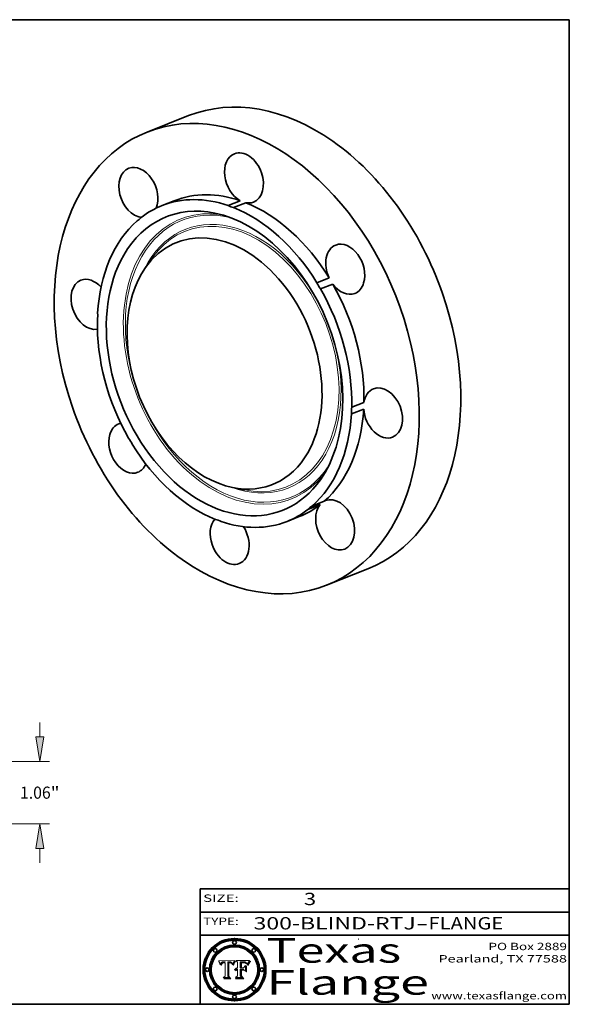
# Model space of a CAD drawing. Extents: x 0 to 10.8, y 0 to 8.2.
# Drawn here: x 6.3 to 10.8, y 0.2 to 8.2 of the extents above; entities that cross this region are included whole.
import ezdxf
from ezdxf.enums import TextEntityAlignment as Align

# ---------------------------------------------------------------- set-up
doc = ezdxf.new("R2010")
doc.units = 0
doc.header["$MEASUREMENT"] = 0
doc.layers.get('0').update_dxf_attribs({"lineweight": 13})
doc.layers.add('1', color=7, linetype='Continuous', lineweight=13)
doc.styles.get("Standard").update_dxf_attribs({"font": 'isocp.shx'})

# ---------------------------------------------------------------- blocks, each defined once
blk = doc.blocks.new('BLOCK1')
at = {"color": 7, "lineweight": 13, "ltscale": 0.03937}
for s, p, p2 in [('300-BLIND-RTJ', (8.184392, 0.858248), (9.50268, 0.858248)), ('FLANGE', (9.605728, 0.858248), (10.213348, 0.858248)), ('-', (9.504203, 0.858248), (9.604204, 0.858248))]:
    blk.add_text(s, height=0.1, dxfattribs=at).set_placement(p, p2, align=Align.FIT)
blk = doc.blocks.new('BLOCK2')
at = {"color": 7, "lineweight": 13, "ltscale": 0.03937}
blk.add_text('3', height=0.1, dxfattribs=at).set_placement((8.593215, 1.055967), (8.693215, 1.055967), align=Align.FIT)
blk = doc.blocks.new('BLOCK3')
at = {"color": 7, "lineweight": 13, "ltscale": 0.03937}
for s, p, p2 in [('PO Box 2889', (10.093103, 0.689966), (10.730818, 0.689966)), ('Pearland, TX 77588', (9.686702, 0.589966), (10.730818, 0.589966)), ('www.texasflange.com', (9.628644, 0.289966), (10.730818, 0.289966))]:
    blk.add_text(s, height=0.06, dxfattribs=at).set_placement(p, p2, align=Align.FIT)
blk = doc.blocks.new('BLOCK4')
at = {"color": 7, "lineweight": 13, "ltscale": 0.03937}
for s, p, p2 in [('Texas', (8.289209, 0.587871), (9.383692, 0.587871)), ('Flange', (8.289209, 0.327871), (9.608945, 0.327871))]:
    blk.add_text(s, height=0.2, dxfattribs=at).set_placement(p, p2, align=Align.FIT)
blk = doc.blocks.new('BLOCK5')
at = {"color": 7, "lineweight": 5, "ltscale": 0.00324}
blk.add_line((8.029831, 0.605292), (7.900255, 0.604209), dxfattribs=at)
at = {"color": 7, "lineweight": 5, "ltscale": 0.000103}
blk.add_line((7.900255, 0.604209), (7.902151, 0.600546), dxfattribs=at)
at = {"color": 7, "lineweight": 5, "ltscale": 0.0001}
blk.add_line((7.902151, 0.600546), (7.903945, 0.596951), dxfattribs=at)
at = {"color": 7, "lineweight": 5, "ltscale": 9.8e-05}
blk.add_line((7.903945, 0.596951), (7.905638, 0.593424), dxfattribs=at)
at = {"color": 7, "lineweight": 5, "ltscale": 9.5e-05}
for p, q in [((7.905638, 0.593424), (7.907229, 0.589967)), ((7.913659, 0.573722), (7.915938, 0.570681))]:
    blk.add_line(p, q, dxfattribs=at)
at = {"color": 7, "lineweight": 5, "ltscale": 9.3e-05}
blk.add_line((7.907229, 0.589967), (7.908719, 0.58658), dxfattribs=at)
at = {"color": 7, "lineweight": 5, "ltscale": 9e-05}
blk.add_line((7.908719, 0.58658), (7.910106, 0.583262), dxfattribs=at)
at = {"color": 7, "lineweight": 5, "ltscale": 8.7e-05}
blk.add_line((7.910106, 0.583262), (7.911392, 0.580013), dxfattribs=at)
at = {"color": 7, "lineweight": 5, "ltscale": 8.5e-05}
blk.add_line((7.911392, 0.580013), (7.912577, 0.576833), dxfattribs=at)
at = {"color": 7, "lineweight": 5, "ltscale": 8.2e-05}
blk.add_line((7.912577, 0.576833), (7.913659, 0.573722), dxfattribs=at)
at = {"color": 7, "lineweight": 5, "ltscale": 6.6e-05}
blk.add_line((7.915938, 0.570681), (7.916123, 0.573306), dxfattribs=at)
at = {"color": 7, "lineweight": 5, "ltscale": 6.2e-05}
for p, q in [((7.916123, 0.573306), (7.916418, 0.575775)), ((7.921734, 0.569565), (7.921454, 0.567111)), ((8.011871, 0.576531), (8.012525, 0.574142))]:
    blk.add_line(p, q, dxfattribs=at)
at = {"color": 7, "lineweight": 5, "ltscale": 5.9e-05}
for p, q in [((7.916418, 0.575775), (7.916824, 0.578087)), ((8.011163, 0.578771), (8.011871, 0.576531))]:
    blk.add_line(p, q, dxfattribs=at)
at = {"color": 7, "lineweight": 5, "ltscale": 5.5e-05}
for p, q in [((7.916824, 0.578087), (7.917339, 0.580242)), ((7.922543, 0.574013), (7.922096, 0.571866)), ((7.951177, 0.595142), (7.953361, 0.594908)), ((7.988236, 0.595943), (7.990431, 0.595799))]:
    blk.add_line(p, q, dxfattribs=at)
at = {"color": 7, "lineweight": 5, "ltscale": 5.2e-05}
for p, q in [((7.917339, 0.580242), (7.917966, 0.58224)), ((7.923073, 0.576006), (7.922543, 0.574013)), ((7.990431, 0.595799), (7.992506, 0.595562)), ((8.014802, 0.574562), (8.015467, 0.576534))]:
    blk.add_line(p, q, dxfattribs=at)
at = {"color": 7, "lineweight": 5, "ltscale": 5e-05}
for p, q in [((7.917966, 0.58224), (7.918703, 0.584081)), ((7.938912, 0.589269), (7.936934, 0.588921)), ((7.94287, 0.595557), (7.944881, 0.595532)), ((8.008726, 0.584579), (8.009591, 0.582795))]:
    blk.add_line(p, q, dxfattribs=at)
at = {"color": 7, "lineweight": 5, "ltscale": 4.7e-05}
for p, q in [((7.918703, 0.584081), (7.919549, 0.585767)), ((7.936934, 0.588921), (7.935095, 0.588473)), ((7.994457, 0.595229), (7.996287, 0.5948)), ((8.007806, 0.586212), (8.008726, 0.584579)), ((8.01683, 0.580272), (8.017528, 0.582038))]:
    blk.add_line(p, q, dxfattribs=at)
at = {"color": 7, "lineweight": 5, "ltscale": 4.5e-05}
for p, q in [((7.919549, 0.585767), (7.920506, 0.587294)), ((7.92513, 0.573132), (7.925573, 0.574872)), ((7.935095, 0.588473), (7.933397, 0.587925)), ((7.937799, 0.586203), (7.939577, 0.586511)), ((7.996287, 0.5948), (7.997995, 0.594276))]:
    blk.add_line(p, q, dxfattribs=at)
at = {"color": 7, "lineweight": 5, "ltscale": 4.3e-05}
for p, q in [((7.920506, 0.587294), (7.921574, 0.588665)), ((7.92516, 0.581064), (7.924381, 0.579533)), ((7.997995, 0.594276), (7.99958, 0.593658)), ((8.018954, 0.58536), (8.019684, 0.586917))]:
    blk.add_line(p, q, dxfattribs=at)
at = {"color": 7, "lineweight": 5, "ltscale": 7e-05}
blk.add_line((7.921454, 0.567111), (7.924266, 0.567111), dxfattribs=at)
at = {"color": 7, "lineweight": 5, "ltscale": 4.2e-05}
for p, q in [((7.921574, 0.588665), (7.922751, 0.58988)), ((7.922751, 0.58988), (7.924063, 0.590958)), ((7.925573, 0.574872), (7.926092, 0.57648)), ((7.933397, 0.587925), (7.931839, 0.587279)), ((7.936151, 0.585809), (7.937799, 0.586203)), ((8.00581, 0.589025), (8.006836, 0.587694)), ((8.019684, 0.586917), (8.020426, 0.588405))]:
    blk.add_line(p, q, dxfattribs=at)
at = {"color": 7, "lineweight": 5, "ltscale": 5.8e-05}
for p, q in [((7.922096, 0.571866), (7.921734, 0.569565)), ((7.985918, 0.595991), (7.988236, 0.595943))]:
    blk.add_line(p, q, dxfattribs=at)
at = {"color": 7, "lineweight": 5, "ltscale": 4.8e-05}
for p, q in [((7.923684, 0.577847), (7.923073, 0.576006)), ((7.924766, 0.571259), (7.92513, 0.573132)), ((7.927152, 0.592775), (7.92893, 0.593513)), ((7.939577, 0.586511), (7.941484, 0.58673))]:
    blk.add_line(p, q, dxfattribs=at)
at = {"color": 7, "lineweight": 5, "ltscale": 4.6e-05}
for p, q in [((7.924381, 0.579533), (7.923684, 0.577847)), ((7.92553, 0.591923), (7.927152, 0.592775)), ((8.017528, 0.582038), (8.018235, 0.583734))]:
    blk.add_line(p, q, dxfattribs=at)
at = {"color": 7, "lineweight": 5, "ltscale": 4.4e-05}
for p, q in [((7.924063, 0.590958), (7.92553, 0.591923)), ((8.006836, 0.587694), (8.007806, 0.586212)), ((8.018235, 0.583734), (8.018954, 0.58536)), ((8.029019, 0.60375), (8.029831, 0.605292))]:
    blk.add_line(p, q, dxfattribs=at)
at = {"color": 7, "lineweight": 5, "ltscale": 5.4e-05}
for p, q in [((7.924266, 0.567111), (7.924478, 0.569252)), ((7.930864, 0.594138), (7.932953, 0.594648)), ((7.943519, 0.58686), (7.945682, 0.586905)), ((7.949034, 0.595323), (7.951177, 0.595142)), ((8.014147, 0.572519), (8.014802, 0.574562))]:
    blk.add_line(p, q, dxfattribs=at)
at = {"color": 7, "lineweight": 5, "ltscale": 5.1e-05}
for p, q in [((7.924478, 0.569252), (7.924766, 0.571259)), ((7.92893, 0.593513), (7.930864, 0.594138)), ((7.941484, 0.58673), (7.943519, 0.58686)), ((7.944881, 0.595532), (7.946936, 0.595454)), ((8.015467, 0.576534), (8.016143, 0.578438))]:
    blk.add_line(p, q, dxfattribs=at)
at = {"color": 7, "lineweight": 5, "ltscale": 4.1e-05}
for p, q in [((7.926023, 0.582444), (7.92516, 0.581064)), ((7.99958, 0.593658), (8.001043, 0.592944))]:
    blk.add_line(p, q, dxfattribs=at)
at = {"color": 7, "lineweight": 5, "ltscale": 3.9e-05}
for p, q in [((7.926968, 0.58367), (7.926023, 0.582444)), ((8.001043, 0.592944), (8.002384, 0.592136))]:
    blk.add_line(p, q, dxfattribs=at)
at = {"color": 7, "lineweight": 5, "ltscale": 7.7e-05}
blk.add_line((7.926092, 0.57648), (7.92736, 0.579297), dxfattribs=at)
at = {"color": 7, "lineweight": 5, "ltscale": 7.4e-05}
blk.add_line((7.929138, 0.585687), (7.926968, 0.58367), dxfattribs=at)
at = {"color": 7, "lineweight": 5, "ltscale": 6.9e-05}
for p, q in [((7.92736, 0.579297), (7.928935, 0.581582)), ((7.930843, 0.583356), (7.93324, 0.584759))]:
    blk.add_line(p, q, dxfattribs=at)
at = {"color": 7, "lineweight": 5, "ltscale": 6.5e-05}
blk.add_line((7.928935, 0.581582), (7.930843, 0.583356), dxfattribs=at)
at = {"color": 7, "lineweight": 5, "ltscale": 3.8e-05}
for p, q in [((7.930418, 0.586532), (7.929138, 0.585687)), ((7.93324, 0.584759), (7.93463, 0.585327)), ((8.002384, 0.592136), (8.003601, 0.591231)), ((8.003601, 0.591231), (8.004733, 0.590204))]:
    blk.add_line(p, q, dxfattribs=at)
at = {"color": 7, "lineweight": 5, "ltscale": 4e-05}
for p, q in [((7.931839, 0.587279), (7.930418, 0.586532)), ((7.93463, 0.585327), (7.936151, 0.585809)), ((8.004733, 0.590204), (8.00581, 0.589025)), ((8.020426, 0.588405), (8.021177, 0.589826))]:
    blk.add_line(p, q, dxfattribs=at)
at = {"color": 7, "lineweight": 5, "ltscale": 5.7e-05}
for p, q in [((7.932953, 0.594648), (7.9352, 0.595046)), ((7.943286, 0.589667), (7.941029, 0.589518)), ((8.012525, 0.574142), (8.014147, 0.572519))]:
    blk.add_line(p, q, dxfattribs=at)
at = {"color": 7, "lineweight": 5, "ltscale": 6e-05}
for p, q in [((7.9352, 0.595046), (7.9376, 0.595331)), ((7.945682, 0.589716), (7.943286, 0.589667))]:
    blk.add_line(p, q, dxfattribs=at)
at = {"color": 7, "lineweight": 5, "ltscale": 6.4e-05}
blk.add_line((7.9376, 0.595331), (7.940158, 0.5955), dxfattribs=at)
at = {"color": 7, "lineweight": 5, "ltscale": 5.3e-05}
for p, q in [((7.941029, 0.589518), (7.938912, 0.589269)), ((7.946936, 0.595454), (7.949034, 0.595323)), ((8.009591, 0.582795), (8.010404, 0.580859))]:
    blk.add_line(p, q, dxfattribs=at)
at = {"color": 7, "lineweight": 5, "ltscale": 6.8e-05}
blk.add_line((7.940158, 0.5955), (7.94287, 0.595557), dxfattribs=at)
at = {"color": 7, "lineweight": 5, "ltscale": 0.000162}
blk.add_line((7.952171, 0.589608), (7.945682, 0.589716), dxfattribs=at)
at = {"color": 7, "lineweight": 5, "ltscale": 0.000192}
blk.add_line((7.945682, 0.586905), (7.953361, 0.586796), dxfattribs=at)
at = {"color": 7, "lineweight": 5, "ltscale": 0.000136}
blk.add_line((7.953361, 0.594908), (7.952171, 0.589608), dxfattribs=at)
at = {"color": 7, "lineweight": 5, "ltscale": 0.00269}
blk.add_line((7.953361, 0.586796), (7.953361, 0.479178), dxfattribs=at)
at = {"color": 7, "lineweight": 5, "ltscale": 0.002931}
blk.add_line((7.974885, 0.478313), (7.976183, 0.595557), dxfattribs=at)
at = {"color": 7, "lineweight": 5, "ltscale": 4.9e-05}
for p, q in [((7.976183, 0.595557), (7.97813, 0.595713)), ((7.97813, 0.595713), (7.980077, 0.595835)), ((7.980077, 0.595835), (7.982024, 0.59592)), ((7.982024, 0.59592), (7.983971, 0.595973)), ((7.983971, 0.595973), (7.985918, 0.595991)), ((7.992506, 0.595562), (7.994457, 0.595229)), ((8.016143, 0.578438), (8.01683, 0.580272))]:
    blk.add_line(p, q, dxfattribs=at)
at = {"color": 7, "lineweight": 5, "ltscale": 5.6e-05}
blk.add_line((8.010404, 0.580859), (8.011163, 0.578771), dxfattribs=at)
at = {"color": 7, "lineweight": 5, "ltscale": 0.0004}
blk.add_line((8.021177, 0.589826), (8.029019, 0.60375), dxfattribs=at)
at = {"color": 7, "lineweight": 5, "ltscale": 0.000493}
blk.add_line((7.953361, 0.479178), (7.93822, 0.466523), dxfattribs=at)
at = {"color": 7, "lineweight": 5, "ltscale": 0.001236}
blk.add_line((7.93822, 0.466523), (7.987647, 0.466523), dxfattribs=at)
at = {"color": 7, "lineweight": 5, "ltscale": 0.000434}
blk.add_line((7.987647, 0.466523), (7.974885, 0.478313), dxfattribs=at)
blk = doc.blocks.new('BLOCK6')
at = {"color": 7, "lineweight": 5, "ltscale": 0.000505}
blk.add_line((8.03978, 0.605292), (8.054382, 0.591339), dxfattribs=at)
at = {"color": 7, "lineweight": 5, "ltscale": 0.002807}
blk.add_line((8.152051, 0.605292), (8.03978, 0.605292), dxfattribs=at)
at = {"color": 7, "lineweight": 5, "ltscale": 0.001141}
blk.add_line((8.054382, 0.591339), (8.054382, 0.545696), dxfattribs=at)
at = {"color": 7, "lineweight": 5, "ltscale": 0.001265}
blk.add_line((8.076014, 0.545696), (8.076014, 0.596315), dxfattribs=at)
at = {"color": 7, "lineweight": 5, "ltscale": 0.0001}
blk.add_line((8.076014, 0.596315), (8.080016, 0.596207), dxfattribs=at)
at = {"color": 7, "lineweight": 5, "ltscale": 0.000262}
blk.add_line((8.080016, 0.596207), (8.090507, 0.596099), dxfattribs=at)
at = {"color": 7, "lineweight": 5, "ltscale": 7.8e-05}
for p, q in [((8.085749, 0.590474), (8.082612, 0.590366)), ((8.117954, 0.587933), (8.115029, 0.588965))]:
    blk.add_line(p, q, dxfattribs=at)
at = {"color": 7, "lineweight": 5, "ltscale": 0.001117}
blk.add_line((8.082612, 0.590366), (8.082612, 0.545696), dxfattribs=at)
at = {"color": 7, "lineweight": 5, "ltscale": 6.7e-05}
for p, q in [((8.085316, 0.587445), (8.087994, 0.58764)), ((8.120915, 0.584246), (8.123219, 0.582873)), ((8.036938, 0.537626), (8.03538, 0.535451)), ((8.043013, 0.542615), (8.040755, 0.541208))]:
    blk.add_line(p, q, dxfattribs=at)
at = {"color": 7, "lineweight": 5, "ltscale": 0.001044}
blk.add_line((8.085316, 0.545696), (8.085316, 0.587445), dxfattribs=at)
at = {"color": 7, "lineweight": 5, "ltscale": 6.8e-05}
for p, q in [((8.088465, 0.590591), (8.085749, 0.590474)), ((8.122807, 0.58518), (8.120546, 0.586671))]:
    blk.add_line(p, q, dxfattribs=at)
at = {"color": 7, "lineweight": 5, "ltscale": 6.3e-05}
for p, q in [((8.087994, 0.58764), (8.090491, 0.587792)), ((8.09689, 0.587987), (8.099417, 0.587969)), ((8.126338, 0.581511), (8.124737, 0.583461)), ((8.127607, 0.579333), (8.126338, 0.581511))]:
    blk.add_line(p, q, dxfattribs=at)
at = {"color": 7, "lineweight": 5, "ltscale": 7e-05}
for p, q in [((8.091251, 0.590682), (8.088465, 0.590591)), ((8.130044, 0.580736), (8.131463, 0.578313))]:
    blk.add_line(p, q, dxfattribs=at)
at = {"color": 7, "lineweight": 5, "ltscale": 5.8e-05}
for p, q in [((8.090491, 0.587792), (8.092805, 0.5879)), ((8.110827, 0.595125), (8.113085, 0.594648)), ((8.134311, 0.572844), (8.135177, 0.575007))]:
    blk.add_line(p, q, dxfattribs=at)
at = {"color": 7, "lineweight": 5, "ltscale": 0.000154}
blk.add_line((8.090507, 0.596099), (8.096672, 0.596207), dxfattribs=at)
at = {"color": 7, "lineweight": 5, "ltscale": 7.1e-05}
for p, q in [((8.094107, 0.590747), (8.091251, 0.590682)), ((8.102909, 0.596033), (8.10574, 0.595817)), ((8.113329, 0.586844), (8.116087, 0.586202)), ((8.140617, 0.587735), (8.14189, 0.590261))]:
    blk.add_line(p, q, dxfattribs=at)
at = {"color": 7, "lineweight": 5, "ltscale": 5.3e-05}
for p, q in [((8.092805, 0.5879), (8.094938, 0.587964)), ((8.104068, 0.587826), (8.106191, 0.5877)), ((8.124398, 0.58835), (8.125804, 0.586758)), ((8.136889, 0.57926), (8.137697, 0.581201))]:
    blk.add_line(p, q, dxfattribs=at)
at = {"color": 7, "lineweight": 5, "ltscale": 7.3e-05}
blk.add_line((8.097032, 0.590786), (8.094107, 0.590747), dxfattribs=at)
at = {"color": 7, "lineweight": 5, "ltscale": 4.9e-05}
for p, q in [((8.094938, 0.587964), (8.09689, 0.587987)), ((8.122994, 0.589734), (8.124398, 0.58835)), ((8.137697, 0.581201), (8.138474, 0.583019)), ((8.148372, 0.600311), (8.149522, 0.601895)), ((8.038381, 0.532799), (8.04004, 0.533868)), ((8.047222, 0.536498), (8.049152, 0.536744)), ((8.052347, 0.531458), (8.050394, 0.531249))]:
    blk.add_line(p, q, dxfattribs=at)
at = {"color": 7, "lineweight": 5, "ltscale": 8e-05}
for p, q in [((8.096672, 0.596207), (8.099887, 0.596163)), ((8.054382, 0.545696), (8.051189, 0.545309))]:
    blk.add_line(p, q, dxfattribs=at)
at = {"color": 7, "lineweight": 5, "ltscale": 7.5e-05}
for p, q in [((8.100026, 0.590798), (8.097032, 0.590786)), ((8.131463, 0.578313), (8.132887, 0.575682))]:
    blk.add_line(p, q, dxfattribs=at)
at = {"color": 7, "lineweight": 5, "ltscale": 6e-05}
blk.add_line((8.099417, 0.587969), (8.101811, 0.587915), dxfattribs=at)
at = {"color": 7, "lineweight": 5, "ltscale": 7.6e-05}
for p, q in [((8.099887, 0.596163), (8.102909, 0.596033)), ((8.051189, 0.545309), (8.048231, 0.544665))]:
    blk.add_line(p, q, dxfattribs=at)
at = {"color": 7, "lineweight": 5, "ltscale": 0.000106}
blk.add_line((8.104273, 0.590684), (8.100026, 0.590798), dxfattribs=at)
at = {"color": 7, "lineweight": 5, "ltscale": 0.000629}
blk.add_line((8.118953, 0.563975), (8.101647, 0.545696), dxfattribs=at)
at = {"color": 7, "lineweight": 5, "ltscale": 5.6e-05}
for p, q in [((8.101811, 0.587915), (8.104068, 0.587826)), ((8.136049, 0.577196), (8.136889, 0.57926))]:
    blk.add_line(p, q, dxfattribs=at)
at = {"color": 7, "lineweight": 5, "ltscale": 9.8e-05}
blk.add_line((8.108189, 0.59034), (8.104273, 0.590684), dxfattribs=at)
at = {"color": 7, "lineweight": 5, "ltscale": 6.6e-05}
for p, q in [((8.10574, 0.595817), (8.108379, 0.595514)), ((8.118538, 0.585356), (8.120915, 0.584246)), ((8.128628, 0.582951), (8.130044, 0.580736)), ((8.03873, 0.539544), (8.036938, 0.537626)), ((8.040755, 0.541208), (8.03873, 0.539544))]:
    blk.add_line(p, q, dxfattribs=at)
at = {"color": 7, "lineweight": 5, "ltscale": 5e-05}
for p, q in [((8.106191, 0.5877), (8.108179, 0.58754)), ((8.11515, 0.594086), (8.117024, 0.593438)), ((8.049152, 0.536744), (8.051138, 0.536826))]:
    blk.add_line(p, q, dxfattribs=at)
at = {"color": 7, "lineweight": 5, "ltscale": 4.7e-05}
for p, q in [((8.108179, 0.58754), (8.110031, 0.587343)), ((8.032967, 0.530337), (8.033725, 0.528606))]:
    blk.add_line(p, q, dxfattribs=at)
at = {"color": 7, "lineweight": 5, "ltscale": 9.1e-05}
blk.add_line((8.111775, 0.589767), (8.108189, 0.59034), dxfattribs=at)
at = {"color": 7, "lineweight": 5, "ltscale": 6.2e-05}
blk.add_line((8.108379, 0.595514), (8.110827, 0.595125), dxfattribs=at)
at = {"color": 7, "lineweight": 5, "ltscale": 4.3e-05}
for p, q in [((8.110031, 0.587343), (8.111747, 0.587112)), ((8.118707, 0.592701), (8.120198, 0.591881)), ((8.120198, 0.591881), (8.121594, 0.59091)), ((8.13922, 0.584714), (8.139935, 0.586286))]:
    blk.add_line(p, q, dxfattribs=at)
at = {"color": 7, "lineweight": 5, "ltscale": 4e-05}
for p, q in [((8.111747, 0.587112), (8.113329, 0.586844)), ((8.139935, 0.586286), (8.140617, 0.587735)), ((8.045129, 0.526349), (8.046567, 0.527039)), ((8.046567, 0.527039), (8.048048, 0.527603)), ((8.048048, 0.527603), (8.049571, 0.528042)), ((8.049571, 0.528042), (8.051134, 0.528356)), ((8.051134, 0.528356), (8.052737, 0.528543)), ((8.052773, 0.536748), (8.054382, 0.53661))]:
    blk.add_line(p, q, dxfattribs=at)
at = {"color": 7, "lineweight": 5, "ltscale": 8.4e-05}
blk.add_line((8.115029, 0.588965), (8.111775, 0.589767), dxfattribs=at)
at = {"color": 7, "lineweight": 5, "ltscale": 5.4e-05}
for p, q in [((8.113085, 0.594648), (8.11515, 0.594086)), ((8.150747, 0.603555), (8.152051, 0.605292)), ((8.033725, 0.528606), (8.035222, 0.530168))]:
    blk.add_line(p, q, dxfattribs=at)
at = {"color": 7, "lineweight": 5, "ltscale": 6.5e-05}
for p, q in [((8.116087, 0.586202), (8.118538, 0.585356)), ((8.124737, 0.583461), (8.122807, 0.58518))]:
    blk.add_line(p, q, dxfattribs=at)
at = {"color": 7, "lineweight": 5, "ltscale": 4.6e-05}
for p, q in [((8.117024, 0.593438), (8.118707, 0.592701)), ((8.121594, 0.59091), (8.122994, 0.589734)), ((8.138474, 0.583019), (8.13922, 0.584714)), ((8.1473, 0.598802), (8.148372, 0.600311)), ((8.039021, 0.52592), (8.037725, 0.524604)), ((8.048522, 0.530904), (8.046733, 0.53042))]:
    blk.add_line(p, q, dxfattribs=at)
at = {"color": 7, "lineweight": 5, "ltscale": 7.2e-05}
for p, q in [((8.120546, 0.586671), (8.117954, 0.587933)), ((8.125449, 0.581235), (8.127607, 0.579333)), ((8.034058, 0.533022), (8.032967, 0.530337)), ((8.048231, 0.544665), (8.045504, 0.543768))]:
    blk.add_line(p, q, dxfattribs=at)
at = {"color": 7, "lineweight": 5, "ltscale": 0.001133}
blk.add_line((8.118953, 0.518655), (8.118953, 0.563975), dxfattribs=at)
at = {"color": 7, "lineweight": 5, "ltscale": 6.9e-05}
for p, q in [((8.123219, 0.582873), (8.125449, 0.581235)), ((8.143089, 0.592394), (8.144543, 0.594729)), ((8.03538, 0.535451), (8.034058, 0.533022)), ((8.045504, 0.543768), (8.043013, 0.542615))]:
    blk.add_line(p, q, dxfattribs=at)
at = {"color": 7, "lineweight": 5, "ltscale": 5.7e-05}
blk.add_line((8.125804, 0.586758), (8.127215, 0.584958), dxfattribs=at)
at = {"color": 7, "lineweight": 5, "ltscale": 6.1e-05}
for p, q in [((8.127215, 0.584958), (8.128628, 0.582951)), ((8.14189, 0.590261), (8.143089, 0.592394))]:
    blk.add_line(p, q, dxfattribs=at)
at = {"color": 7, "lineweight": 5, "ltscale": 7.9e-05}
blk.add_line((8.132887, 0.575682), (8.134311, 0.572844), dxfattribs=at)
at = {"color": 7, "lineweight": 5, "ltscale": 5.9e-05}
blk.add_line((8.135177, 0.575007), (8.136049, 0.577196), dxfattribs=at)
at = {"color": 7, "lineweight": 5, "ltscale": 3.8e-05}
blk.add_line((8.144543, 0.594729), (8.145386, 0.596012), dxfattribs=at)
at = {"color": 7, "lineweight": 5, "ltscale": 4.1e-05}
for p, q in [((8.145386, 0.596012), (8.146304, 0.597369)), ((8.042372, 0.524592), (8.04373, 0.525533)), ((8.04373, 0.525533), (8.045129, 0.526349)), ((8.051138, 0.536826), (8.052773, 0.536748)), ((8.052737, 0.528543), (8.054382, 0.528606))]:
    blk.add_line(p, q, dxfattribs=at)
at = {"color": 7, "lineweight": 5, "ltscale": 4.4e-05}
for p, q in [((8.146304, 0.597369), (8.1473, 0.598802)), ((8.03978, 0.522333), (8.041057, 0.523526))]:
    blk.add_line(p, q, dxfattribs=at)
at = {"color": 7, "lineweight": 5, "ltscale": 5.2e-05}
for p, q in [((8.149522, 0.601895), (8.150747, 0.603555)), ((8.035222, 0.530168), (8.036774, 0.531566))]:
    blk.add_line(p, q, dxfattribs=at)
at = {"color": 7, "lineweight": 5, "ltscale": 0.000564}
blk.add_line((8.054382, 0.482097), (8.036753, 0.468038), dxfattribs=at)
at = {"color": 7, "lineweight": 5, "ltscale": 5.1e-05}
for p, q in [((8.036774, 0.531566), (8.038381, 0.532799)), ((8.054382, 0.531527), (8.052347, 0.531458))]:
    blk.add_line(p, q, dxfattribs=at)
at = {"color": 7, "lineweight": 5, "ltscale": 7.7e-05}
blk.add_line((8.037725, 0.524604), (8.03978, 0.522333), dxfattribs=at)
at = {"color": 7, "lineweight": 5, "ltscale": 4.5e-05}
for p, q in [((8.0404, 0.527097), (8.039021, 0.52592)), ((8.041859, 0.528135), (8.0404, 0.527097)), ((8.043403, 0.529035), (8.041859, 0.528135)), ((8.045027, 0.529796), (8.043403, 0.529035)), ((8.046733, 0.53042), (8.045027, 0.529796))]:
    blk.add_line(p, q, dxfattribs=at)
at = {"color": 7, "lineweight": 5, "ltscale": 4.8e-05}
for p, q in [((8.04004, 0.533868), (8.041754, 0.534771)), ((8.041754, 0.534771), (8.043522, 0.535512)), ((8.043522, 0.535512), (8.045345, 0.536087)), ((8.045345, 0.536087), (8.047222, 0.536498)), ((8.050394, 0.531249), (8.048522, 0.530904))]:
    blk.add_line(p, q, dxfattribs=at)
at = {"color": 7, "lineweight": 5, "ltscale": 4.2e-05}
blk.add_line((8.041057, 0.523526), (8.042372, 0.524592), dxfattribs=at)
at = {"color": 7, "lineweight": 5, "ltscale": 0.000127}
blk.add_line((8.054382, 0.53661), (8.054382, 0.531527), dxfattribs=at)
at = {"color": 7, "lineweight": 5, "ltscale": 0.001163}
blk.add_line((8.054382, 0.528606), (8.054382, 0.482097), dxfattribs=at)
at = {"color": 7, "lineweight": 5, "ltscale": 0.000165}
blk.add_line((8.082612, 0.545696), (8.076014, 0.545696), dxfattribs=at)
at = {"color": 7, "lineweight": 5, "ltscale": 0.001363}
blk.add_line((8.076014, 0.482097), (8.076014, 0.53661), dxfattribs=at)
at = {"color": 7, "lineweight": 5, "ltscale": 0.000619}
blk.add_line((8.076014, 0.53661), (8.100782, 0.53661), dxfattribs=at)
at = {"color": 7, "lineweight": 5, "ltscale": 0.000493}
blk.add_line((8.089859, 0.468038), (8.076014, 0.482097), dxfattribs=at)
at = {"color": 7, "lineweight": 5, "ltscale": 0.000408}
blk.add_line((8.101647, 0.545696), (8.085316, 0.545696), dxfattribs=at)
at = {"color": 7, "lineweight": 5, "ltscale": 0.000639}
blk.add_line((8.100782, 0.53661), (8.118953, 0.518655), dxfattribs=at)
at = {"color": 7, "lineweight": 5, "ltscale": 0.001328}
blk.add_line((8.036753, 0.468038), (8.089859, 0.468038), dxfattribs=at)
blk = doc.blocks.new('BLOCK21')
at = {"color": 7, "lineweight": 13, "ltscale": 0.005988}
for p, q in [((6.064296, 1.476661), (6.064296, 1.716168)), ((6.064296, -0.656168), (6.064296, -0.416661))]:
    blk.add_line(p, q, dxfattribs=at)
at = {"color": 7, "lineweight": 13, "ltscale": 0.03937}
for p, q in [((4.289042, 1.06), (6.228339, 1.06)), ((4.289042, 0), (6.228339, 0))]:
    blk.add_line(p, q, dxfattribs=at)
for points in [[(5.994853, 1.476661), (6.064296, 1.06), (6.13374, 1.476661)], [(6.13374, -0.416661), (6.064296, 0), (5.994853, -0.416661)]]:
    blk.add_lwpolyline(points, close=True, dxfattribs=at)
for points in [[(5.994853, 1.476661), (6.064296, 1.06), (5.994853, 1.476661), (6.13374, 1.476661)], [(6.13374, -0.416661), (6.064296, 0), (6.13374, -0.416661), (5.994853, -0.416661)]]:
    blk.add_solid(points, dxfattribs=at)
for s, p, p2 in [('1.06', (5.729832, 0.427474), (6.248389, 0.427474)), ('"', (6.248389, 0.427474), (6.398762, 0.427474))]:
    blk.add_text(s, height=0.205052, dxfattribs=at).set_placement(p, p2, align=Align.FIT)

msp = doc.modelspace()

# ---------------------------------------------------------------- linework, layer by layer
at = {"color": 7, "lineweight": 35, "ltscale": 0.009064}
for p, q in [((7.656859, 7.470342), (7.319726, 7.336959)), ((9.11367, 3.788047), (8.776537, 3.654664))]:
    msp.add_line(p, q, dxfattribs=at)
at = {"color": 7, "lineweight": 35, "ltscale": 0.002672}
for p, q in [((7.540473, 6.779043), (7.441082, 6.73972)), ((8.076542, 6.779232), (7.977152, 6.739909)), ((8.12081, 6.762813), (8.021419, 6.72349)), ((8.798795, 6.151974), (8.699404, 6.112652)), ((8.828564, 6.10169), (8.729173, 6.062367)), ((9.081319, 5.140346), (8.981929, 5.101023)), ((9.079152, 5.085652), (8.979761, 5.046329)), ((8.758616, 4.336944), (8.659226, 4.297622)), ((8.725782, 4.30988), (8.626391, 4.270557)), ((8.555791, 4.21258), (8.4564, 4.173258))]:
    msp.add_line(p, q, dxfattribs=at)
at = {"color": 7, "lineweight": 35, "ltscale": 0.002476}
for p, q in [((7.306968, 6.235732), (7.36401, 6.31671)), ((8.013844, 4.449086), (8.11085, 4.429055))]:
    msp.add_line(p, q, dxfattribs=at)
at = {"color": 7, "lineweight": 13, "ltscale": 0.03937}
for points in [[(8.029831, 0.605292), (8.029019, 0.60375), (8.021177, 0.589826), (8.020426, 0.588405), (8.019684, 0.586917), (8.018954, 0.58536), (8.018235, 0.583734), (8.017528, 0.582038), (8.01683, 0.580272), (8.016143, 0.578438), (8.015467, 0.576534), (8.014802, 0.574562), (8.014147, 0.572519), (8.012525, 0.574142), (8.011871, 0.576531), (8.011163, 0.578771), (8.010404, 0.580859), (8.009591, 0.582795), (8.008726, 0.584579), (8.007806, 0.586212), (8.006836, 0.587694), (8.00581, 0.589025), (8.004733, 0.590204), (8.003601, 0.591231), (8.002384, 0.592136), (8.001043, 0.592944), (7.99958, 0.593658), (7.997995, 0.594276), (7.996287, 0.5948), (7.994457, 0.595229), (7.992506, 0.595562), (7.990431, 0.595799), (7.988236, 0.595943), (7.985918, 0.595991), (7.983971, 0.595973), (7.982024, 0.59592), (7.980077, 0.595835), (7.97813, 0.595713), (7.976183, 0.595557), (7.974885, 0.478313), (7.987647, 0.466523), (7.93822, 0.466523), (7.953361, 0.479178), (7.953361, 0.586796), (7.945682, 0.586905), (7.943519, 0.58686), (7.941484, 0.58673), (7.939577, 0.586511), (7.937799, 0.586203), (7.936151, 0.585809), (7.93463, 0.585327), (7.93324, 0.584759), (7.930843, 0.583356), (7.928935, 0.581582), (7.92736, 0.579297), (7.926092, 0.57648), (7.925573, 0.574872), (7.92513, 0.573132), (7.924766, 0.571259), (7.924478, 0.569252), (7.924266, 0.567111), (7.921454, 0.567111), (7.921734, 0.569565), (7.922096, 0.571866), (7.922543, 0.574013), (7.923073, 0.576006), (7.923684, 0.577847), (7.924381, 0.579533), (7.92516, 0.581064), (7.926023, 0.582444), (7.926968, 0.58367), (7.929138, 0.585687), (7.930418, 0.586532), (7.931839, 0.587279), (7.933397, 0.587925), (7.935095, 0.588473), (7.936934, 0.588921), (7.938912, 0.589269), (7.941029, 0.589518), (7.943286, 0.589667), (7.945682, 0.589716), (7.952171, 0.589608), (7.953361, 0.594908), (7.951177, 0.595142), (7.949034, 0.595323), (7.946936, 0.595454), (7.944881, 0.595532), (7.94287, 0.595557), (7.940158, 0.5955), (7.9376, 0.595331), (7.9352, 0.595046), (7.932953, 0.594648), (7.930864, 0.594138), (7.92893, 0.593513), (7.927152, 0.592775), (7.92553, 0.591923), (7.924063, 0.590958), (7.922751, 0.58988), (7.921574, 0.588665), (7.920506, 0.587294), (7.919549, 0.585767), (7.918703, 0.584081), (7.917966, 0.58224), (7.917339, 0.580242), (7.916824, 0.578087), (7.916418, 0.575775), (7.916123, 0.573306), (7.915938, 0.570681), (7.913659, 0.573722), (7.912577, 0.576833), (7.911392, 0.580013), (7.910106, 0.583262), (7.908719, 0.58658), (7.907229, 0.589967), (7.905638, 0.593424), (7.903945, 0.596951), (7.902151, 0.600546), (7.900255, 0.604209)], [(8.007766, 0.581604), (8.006072, 0.582632), (8.004322, 0.583551), (8.002516, 0.584363), (8.000652, 0.585066), (7.998734, 0.58566), (7.996758, 0.586148), (7.994728, 0.586526), (7.992641, 0.586796), (7.990496, 0.586959), (7.988297, 0.587013), (7.986785, 0.586983), (7.985234, 0.586896), (7.983644, 0.586751), (7.983538, 0.477987), (8.000735, 0.457653), (7.945466, 0.457653), (7.942978, 0.460574), (7.994786, 0.460574), (7.980293, 0.477123), (7.980293, 0.589826), (7.986134, 0.589934), (7.988171, 0.589916), (7.990086, 0.589866), (7.991879, 0.589782), (7.993549, 0.589665), (7.995098, 0.589514), (7.997828, 0.589112), (8.000069, 0.588575), (8.001862, 0.587888), (8.003455, 0.586953), (8.004886, 0.585755), (8.006157, 0.584294), (8.007269, 0.582567)], [(8.036644, 0.598478), (8.035144, 0.596448), (8.033629, 0.594168), (8.032099, 0.591638), (8.030552, 0.588855), (8.028992, 0.585822), (8.027416, 0.582539), (8.025824, 0.579005), (8.024219, 0.575219), (8.022597, 0.571182), (8.020961, 0.566895), (8.018149, 0.567869), (8.020069, 0.573183), (8.021652, 0.577253), (8.023227, 0.581049), (8.024791, 0.584573), (8.026342, 0.587825), (8.027884, 0.590802), (8.029413, 0.593508), (8.030933, 0.595943), (8.032442, 0.598104), (8.03394, 0.599991)], [(8.03978, 0.605292), (8.152051, 0.605292), (8.150747, 0.603555), (8.149522, 0.601895), (8.148372, 0.600311), (8.1473, 0.598802), (8.146304, 0.597369), (8.145386, 0.596012), (8.144543, 0.594729), (8.143089, 0.592394), (8.14189, 0.590261), (8.140617, 0.587735), (8.139935, 0.586286), (8.13922, 0.584714), (8.138474, 0.583019), (8.137697, 0.581201), (8.136889, 0.57926), (8.136049, 0.577196), (8.135177, 0.575007), (8.134311, 0.572844), (8.132887, 0.575682), (8.131463, 0.578313), (8.130044, 0.580736), (8.128628, 0.582951), (8.127215, 0.584958), (8.125804, 0.586758), (8.124398, 0.58835), (8.122994, 0.589734), (8.121594, 0.59091), (8.120198, 0.591881), (8.118707, 0.592701), (8.117024, 0.593438), (8.11515, 0.594086), (8.113085, 0.594648), (8.110827, 0.595125), (8.108379, 0.595514), (8.10574, 0.595817), (8.102909, 0.596033), (8.099887, 0.596163), (8.096672, 0.596207), (8.090507, 0.596099), (8.080016, 0.596207), (8.076014, 0.596315), (8.076014, 0.545696), (8.082612, 0.545696), (8.082612, 0.590366), (8.085749, 0.590474), (8.088465, 0.590591), (8.091251, 0.590682), (8.094107, 0.590747), (8.097032, 0.590786), (8.100026, 0.590798), (8.104273, 0.590684), (8.108189, 0.59034), (8.111775, 0.589767), (8.115029, 0.588965), (8.117954, 0.587933), (8.120546, 0.586671), (8.122807, 0.58518), (8.124737, 0.583461), (8.126338, 0.581511), (8.127607, 0.579333), (8.125449, 0.581235), (8.123219, 0.582873), (8.120915, 0.584246), (8.118538, 0.585356), (8.116087, 0.586202), (8.113329, 0.586844), (8.111747, 0.587112), (8.110031, 0.587343), (8.108179, 0.58754), (8.106191, 0.5877), (8.104068, 0.587826), (8.101811, 0.587915), (8.099417, 0.587969), (8.09689, 0.587987), (8.094938, 0.587964), (8.092805, 0.5879), (8.090491, 0.587792), (8.087994, 0.58764), (8.085316, 0.587445), (8.085316, 0.545696), (8.101647, 0.545696), (8.118953, 0.563975), (8.118953, 0.518655), (8.100782, 0.53661), (8.076014, 0.53661), (8.076014, 0.482097), (8.089859, 0.468038), (8.036753, 0.468038), (8.054382, 0.482097), (8.054382, 0.528606), (8.052737, 0.528543), (8.051134, 0.528356), (8.049571, 0.528042), (8.048048, 0.527603), (8.046567, 0.527039), (8.045129, 0.526349), (8.04373, 0.525533), (8.042372, 0.524592), (8.041057, 0.523526), (8.03978, 0.522333), (8.037725, 0.524604), (8.039021, 0.52592), (8.0404, 0.527097), (8.041859, 0.528135), (8.043403, 0.529035), (8.045027, 0.529796), (8.046733, 0.53042), (8.048522, 0.530904), (8.050394, 0.531249), (8.052347, 0.531458), (8.054382, 0.531527), (8.054382, 0.53661), (8.052773, 0.536748), (8.051138, 0.536826), (8.049152, 0.536744), (8.047222, 0.536498), (8.045345, 0.536087), (8.043522, 0.535512), (8.041754, 0.534771), (8.04004, 0.533868), (8.038381, 0.532799), (8.036774, 0.531566), (8.035222, 0.530168), (8.033725, 0.528606), (8.032967, 0.530337), (8.034058, 0.533022), (8.03538, 0.535451), (8.036938, 0.537626), (8.03873, 0.539544), (8.040755, 0.541208), (8.043013, 0.542615), (8.045504, 0.543768), (8.048231, 0.544665), (8.051189, 0.545309), (8.054382, 0.545696), (8.054382, 0.591339)], [(8.126849, 0.560189), (8.126849, 0.513464), (8.124036, 0.515087), (8.124036, 0.561812)], [(8.160271, 0.598694), (8.157292, 0.595112), (8.154542, 0.59159), (8.152022, 0.588129), (8.149732, 0.584729), (8.147671, 0.581388), (8.145838, 0.578109), (8.144234, 0.57489), (8.142862, 0.571733), (8.141717, 0.568634), (8.140802, 0.565596), (8.138531, 0.567111), (8.139469, 0.570503), (8.140637, 0.573882), (8.142038, 0.577251), (8.14367, 0.58061), (8.145533, 0.583958), (8.147629, 0.587294), (8.149955, 0.590619), (8.152513, 0.593936), (8.155303, 0.597239), (8.158324, 0.600533)], [(8.107488, 0.527525), (8.085316, 0.527525), (8.085316, 0.481233), (8.104352, 0.457653), (8.041727, 0.457653), (8.039024, 0.460574), (8.098295, 0.460574), (8.082612, 0.479934), (8.082612, 0.530445), (8.104352, 0.530445)]]:
    msp.add_lwpolyline(points, close=True, dxfattribs=at)
at = {"color": 7, "lineweight": 70, "ltscale": 0.03937}
for radius in [0.2475, 0.195]:
    msp.add_circle((8.029755, 0.53125), radius, dxfattribs=at)
at = {"color": 7, "lineweight": 35, "ltscale": 0.03937}
for centre in [(8.029755, 0.7525), (7.873308, 0.687697), (8.186202, 0.687697), (7.808505, 0.53125), (8.251005, 0.53125), (7.873308, 0.374803), (8.029755, 0.31), (8.186202, 0.374803)]:
    msp.add_circle(centre, 0.015, dxfattribs=at)
for centre, major_axis, start_param, end_param in [((8.048132, 5.495812), (-0.728427, 1.84114), 3.14157659, 6.28316924), ((8.385265, 5.629195), (-0.728427, 1.84114), 4.64999187, 6.28316924), ((8.048132, 5.495812), (-0.728427, 1.84114), 6.28316924, 7.79158452), ((8.106337, 6.964304), (-0.077699, 0.196388), 6.28316924, 8.72182555), ((8.106337, 6.964304), (-0.077699, 0.196388), 4.64999187, 6.28316924), ((7.248865, 6.84591), (-0.077699, 0.196388), 0.00009979, 2.77426043), ((7.248865, 6.84591), (-0.077699, 0.196388), 3.76442344, 6.2832851), ((8.106337, 6.964304), (-0.077699, 0.196388), 3.14159279, 4.64999187), ((7.948741, 5.456489), (-0.507691, 1.283218), 5.74223015, 6.28314951), ((8.048132, 5.495812), (-0.507691, 1.283218), 5.74223015, 6.28314951), ((7.948741, 5.456489), (-0.471826, 1.192567), 5.85201245, 6.79158452), ((7.948741, 5.456489), (-0.507691, 1.283218), 6.28314951, 6.4847444), ((8.006946, 6.924982), (-0.077699, 0.196388), 2.43864024, 2.71975084), ((7.948741, 5.456489), (-0.507691, 1.283218), 4.95683199, 5.69934624), ((8.106337, 6.964304), (-0.077699, 0.196388), 2.71975084, 3.14159279), ((8.048132, 5.495812), (-0.507691, 1.283218), 4.95683199, 5.69934624), ((7.149474, 6.806588), (-0.077699, 0.196388), 3.2240384, 3.50514901), ((7.948741, 5.456489), (-0.471826, 1.192567), 3.57277904, 5.85201245), ((7.948741, 5.456489), (-0.507691, 1.283218), 0.24444301, 0.98695726), ((7.948741, 5.456489), (-0.389042, 0.983325), 3.64999187, 6.7143717), ((8.929713, 6.222475), (-0.077699, 0.196388), 6.28314888, 7.93642738), ((8.929713, 6.222475), (-0.077699, 0.196388), 3.86459371, 6.28314888), ((7.948741, 5.456489), (-0.471826, 1.192567), 0.50839922, 3.57277904), ((7.948741, 5.456489), (-0.389042, 0.983325), 0.43118639, 2.7104198), ((6.859593, 5.936647), (-0.077699, 0.196388), 0.00000911, 2.99079065), ((6.859593, 5.936647), (-0.077699, 0.196388), 5.19802101, 6.28319441), ((8.830322, 6.183152), (-0.077699, 0.196388), 1.65324208, 1.93435268), ((8.929713, 6.222475), (-0.077699, 0.196388), 1.93435268, 3.14160077), ((8.048132, 5.495812), (-0.507691, 1.283218), 4.17143383, 4.91394807), ((8.929713, 6.222475), (-0.077699, 0.196388), 3.14160077, 3.86459371), ((7.948741, 5.456489), (-0.507691, 1.283218), 4.17143383, 4.91394807), ((8.385265, 5.629195), (-0.728427, 1.84114), 3.14157659, 4.64999187), ((6.760202, 5.897324), (-0.077699, 0.196388), 4.00943657, 4.29054717), ((7.948741, 5.456489), (-0.507691, 1.283218), 1.02984117, 1.77235542), ((9.23667, 5.054976), (-0.077699, 0.196388), 3.14160176, 6.28318518), ((9.23667, 5.054976), (-0.077699, 0.196388), 6.28318518, 7.15102922), ((8.048132, 5.495812), (-0.728427, 1.84114), 1.50839922, 3.14157659), ((7.948741, 5.456489), (-0.507691, 1.283218), 3.38603566, 4.12854991), ((8.048132, 5.495812), (-0.507691, 1.283218), 3.38603566, 4.12854991), ((9.13728, 5.015653), (-0.077699, 0.196388), 0.86784391, 1.14895452), ((9.23667, 5.054976), (-0.077699, 0.196388), 1.14895452, 3.14160176), ((7.166551, 4.769148), (-0.077699, 0.196388), 0.00000811, 0.72300105), ((7.166551, 4.769148), (-0.077699, 0.196388), 6.16743331, 6.28319342), ((7.166551, 4.769148), (-0.077699, 0.196388), 0.72300105, 3.14155622), ((7.06716, 4.729825), (-0.077699, 0.196388), 4.79483473, 5.07594534), ((7.948741, 5.456489), (-0.507691, 1.283218), 1.81523934, 2.55775358), ((7.948741, 5.456489), (-0.389042, 0.983325), 2.7104198, 3.64999187), ((7.166551, 4.769148), (-0.077699, 0.196388), 3.14155622, 3.75012665), ((8.847398, 4.145713), (-0.077699, 0.196388), 0.0000543, 0.08244575), ((8.847398, 4.145713), (-0.077699, 0.196388), 3.14169245, 6.28323961), ((7.948741, 5.456489), (-0.507691, 1.283218), 3.14155686, 3.34315175), ((8.048132, 5.495812), (-0.507691, 1.283218), 3.14155686, 3.34315175), ((8.748008, 4.10639), (-0.077699, 0.196388), 0.08244575, 0.36355635), ((8.847398, 4.145713), (-0.077699, 0.196388), 0.36355635, 3.14169245), ((7.989926, 4.027319), (-0.077699, 0.196388), 0.35660442, 1.50839922), ((7.890536, 3.987996), (-0.077699, 0.196388), 5.58023289, 5.8613435), ((7.948741, 5.456489), (-0.507691, 1.283218), 2.6006375, 3.14155686), ((7.989926, 4.027319), (-0.077699, 0.196388), 3.14157659, 4.97235516), ((7.989926, 4.027319), (-0.077699, 0.196388), 1.50839922, 3.14157659)]:
    msp.add_ellipse(centre, major_axis=major_axis, ratio=0.701593, start_param=start_param, end_param=end_param, dxfattribs=at)
at = {"color": 7, "lineweight": 13, "ltscale": 0.03937}
for centre, major_axis, start_param, end_param in [((8.042066, 5.493412), (0.449831, -1.136975), 2.76295907, 6.66181869), ((8.048132, 5.495812), (0.444744, -1.124115), 2.69166126, 4.60846618), ((8.042066, 5.493412), (0.411036, -1.038918), 5.85201245, 9.85594612), ((8.048132, 5.495812), (0.416124, -1.051777), 1.68926979, 3.70589223), ((8.048132, 5.495812), (0.416124, -1.051777), 5.71888568, 7.73558924), ((8.048132, 5.495812), (0.444744, -1.124115), 4.81640502, 6.73311665)]:
    msp.add_ellipse(centre, major_axis=major_axis, ratio=0.701593, start_param=start_param, end_param=end_param, dxfattribs=at)
at = {"color": 7, "lineweight": 5, "ltscale": 0.03937}
msp.add_point((8.029755, 0.53125), dxfattribs=at)
at = {"layer": '1', "color": 7, "lineweight": 35, "ltscale": 0.03937}
for p, q in [((0.25, 8.25), (10.75, 8.25)), ((10.75, 8.25), (10.75, 0.25)), ((7.75, 1.1875), (10.75, 1.1875)), ((7.75, 1.1875), (7.75, 0.25)), ((7.75, 1), (10.75, 1)), ((7.75, 0.8125), (10.75, 0.8125)), ((0.25, 0.25), (10.75, 0.25))]:
    msp.add_line(p, q, dxfattribs=at)
at = {"layer": '1', "color": 7, "lineweight": 35, "ltscale": 3.2e-05}
msp.add_line((9.035676, 0.778761), (9.036922, 0.778449), dxfattribs=at)

# ---------------------------------------------------------------- block references
at = {"lineweight": 0, "xscale": 0.48, "yscale": 0.48, "zscale": 0.48}
msp.add_blockref('BLOCK21', (3.536898, 1.715234), dxfattribs=at)
at = {"lineweight": 0}
for name in ['BLOCK2', 'BLOCK1', 'BLOCK4', 'BLOCK3', 'BLOCK5', 'BLOCK6']:
    msp.add_blockref(name, (0, 0), dxfattribs=at)

# ---------------------------------------------------------------- texts
at = {"color": 7, "lineweight": 13, "ltscale": 0.03937}
for s, p, p2 in [('SIZE:', (7.774762, 1.08216), (8.064134, 1.08216)), ('TYPE:', (7.774762, 0.894218), (8.064134, 0.894218))]:
    msp.add_text(s, height=0.06, dxfattribs=at).set_placement(p, p2, align=Align.FIT)

doc.saveas('drawing.dxf')
